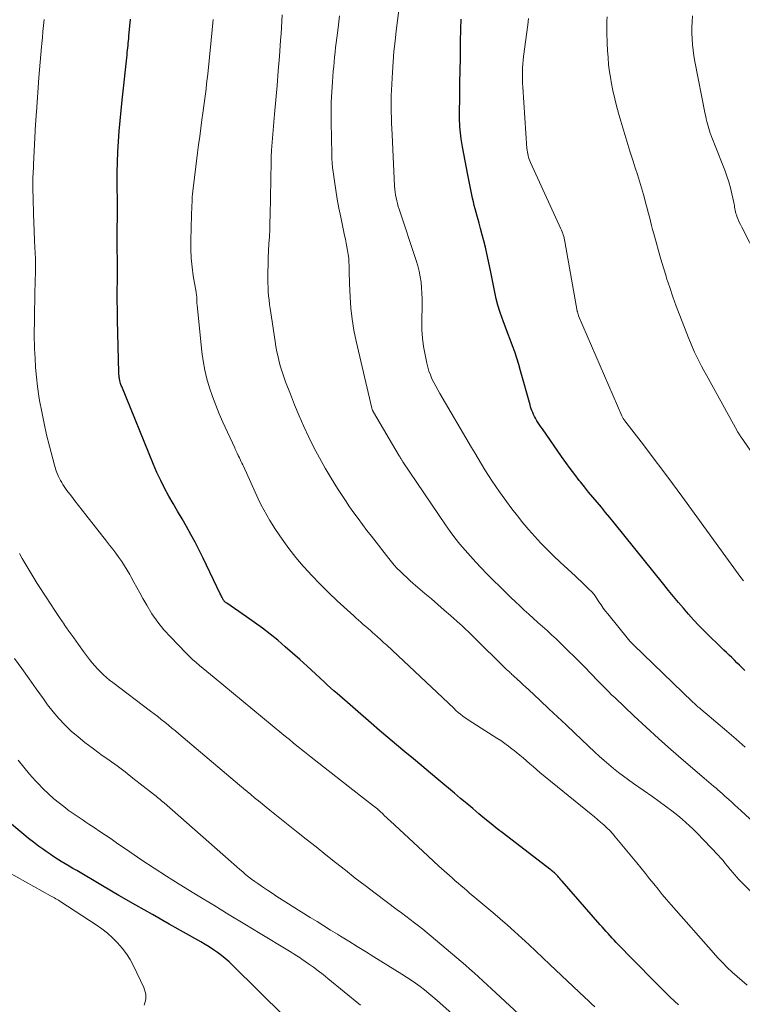
# Model space of a CAD drawing. Units: feet. Extents: x 1914997 to 1920014, y 509990 to 515001.
# Drawn here: x 1916221 to 1916326, y 510877 to 511021 of the extents above; entities that cross this region are included whole.
import ezdxf

# ---------------------------------------------------------------- set-up
doc = ezdxf.new("R2010")
doc.units = ezdxf.units.FT
doc.header["$LTSCALE"] = 100
doc.header["$MEASUREMENT"] = 0
doc.layers.add('CONTOUR INDEX', color=32, linetype='Continuous', lineweight=25)
doc.layers.add('CONTOUR INTERMEDIATE', color=40, linetype='Continuous', lineweight=15)

msp = doc.modelspace()

# ---------------------------------------------------------------- linework, layer by layer
at = {"layer": 'CONTOUR INDEX', "flags": 128}
for points, elevation in [([(1916317.13, 510876.51), (1916315.91, 510877.66), (1916314.7, 510878.85), (1916313.51, 510880.04), (1916308.02, 510885.65), (1916307.72, 510885.97), (1916307.42, 510886.28), (1916307.12, 510886.6), (1916306.82, 510886.93), (1916306.53, 510887.25), (1916306.24, 510887.58), (1916305.95, 510887.9), (1916305.66, 510888.23), (1916300.1, 510894.62), (1916299.94, 510894.79), (1916299.78, 510894.97), (1916299.63, 510895.14), (1916299.47, 510895.32), (1916299.29, 510895.51), (1916299.22, 510895.58), (1916299.15, 510895.66), (1916299.07, 510895.73), (1916298.99, 510895.8), (1916298.87, 510895.9), (1916298.73, 510896.02), (1916298.59, 510896.13), (1916298.45, 510896.25), (1916298.31, 510896.36), (1916291.55, 510901.56), (1916290.63, 510902.27), (1916289.72, 510902.99), (1916288.82, 510903.72), (1916287.93, 510904.46), (1916287.04, 510905.2), (1916286.15, 510905.95), (1916285.26, 510906.7), (1916284.37, 510907.45), (1916282.09, 510909.37), (1916280.85, 510910.41), (1916279.61, 510911.45), (1916278.37, 510912.48), (1916277.12, 510913.51), (1916275.88, 510914.54), (1916274.64, 510915.58), (1916273.41, 510916.63), (1916272.18, 510917.69), (1916267.21, 510922.02), (1916266.73, 510922.44), (1916266.24, 510922.87), (1916265.76, 510923.31), (1916265.29, 510923.75), (1916262.82, 510926.04), (1916261.76, 510927), (1916260.7, 510927.95), (1916259.61, 510928.88), (1916258.52, 510929.81), (1916257.41, 510930.7), (1916256.28, 510931.58), (1916255.13, 510932.42), (1916253.96, 510933.25), (1916251.06, 510935.23), (1916250.99, 510935.28), (1916250.92, 510935.34), (1916250.85, 510935.39), (1916250.79, 510935.45), (1916250.76, 510935.47), (1916250.71, 510935.52), (1916250.67, 510935.58), (1916250.62, 510935.63), (1916250.58, 510935.69), (1916250.55, 510935.76), (1916250.52, 510935.82), (1916250.48, 510935.88), (1916250.45, 510935.95), (1916250.39, 510936.08), (1916250.32, 510936.21), (1916250.26, 510936.34), (1916250.19, 510936.47), (1916250.13, 510936.6), (1916247.62, 510941.81), (1916247.04, 510942.98), (1916246.45, 510944.14), (1916245.83, 510945.29), (1916245.19, 510946.43), (1916245.17, 510946.46), (1916244.53, 510947.58), (1916243.89, 510948.69), (1916243.25, 510949.8), (1916242.61, 510950.91), (1916241.99, 510952.04), (1916241.41, 510953.18), (1916240.87, 510954.34), (1916240.36, 510955.52), (1916235.71, 510966.92), (1916235.65, 510967.07), (1916235.6, 510967.22), (1916235.55, 510967.37), (1916235.5, 510967.53), (1916235.48, 510967.6), (1916235.45, 510967.72), (1916235.42, 510967.84), (1916235.39, 510967.96), (1916235.37, 510968.08), (1916235.37, 510968.11), (1916235.35, 510968.22), (1916235.34, 510968.32), (1916235.33, 510968.43), (1916235.32, 510968.53), (1916235.31, 510968.63), (1916235.31, 510968.74), (1916235.3, 510968.84), (1916235.3, 510968.95), (1916235.12, 510976.64), (1916235.09, 510978.08), (1916235.07, 510979.52), (1916235.07, 510980.96), (1916235.08, 510982.4), (1916235.1, 510984.53), (1916235.1, 510984.9), (1916235.1, 510985.28), (1916235.09, 510985.65), (1916235.08, 510986.03), (1916235.07, 510986.41), (1916235.07, 510986.78), (1916235.06, 510987.16), (1916235.06, 510987.53), (1916235.06, 510987.8), (1916235.06, 510988.32), (1916235.06, 510988.83), (1916235.06, 510989.34), (1916235.07, 510989.85), (1916235.07, 510990.43), (1916235.08, 510991.23), (1916235.08, 510992.04), (1916235.08, 510992.84), (1916235.08, 510993.64), (1916235.06, 510996.67), (1916235.06, 510998.19), (1916235.09, 510999.7), (1916235.16, 511001.22), (1916235.24, 511002.73), (1916235.36, 511004.25), (1916235.48, 511005.76), (1916235.62, 511007.27), (1916235.78, 511008.78), (1916236.49, 511015.4), (1916236.53, 511015.74), (1916236.57, 511016.08), (1916236.6, 511016.43), (1916236.64, 511016.77), (1916236.67, 511017.11), (1916236.7, 511017.45), (1916236.73, 511017.8), (1916236.77, 511018.14), (1916237, 511020.64)], 860), ([(1916326.81, 510925.41), (1916326.43, 510925.79), (1916326.06, 510926.17), (1916325.67, 510926.54), (1916325.29, 510926.91), (1916324.9, 510927.28), (1916324.52, 510927.65), (1916324.13, 510928.02), (1916323.75, 510928.39), (1916320.9, 510931.18), (1916320.1, 510931.98), (1916319.32, 510932.8), (1916318.57, 510933.63), (1916317.83, 510934.49), (1916317.11, 510935.36), (1916316.39, 510936.23), (1916315.68, 510937.1), (1916314.97, 510937.98), (1916307.7, 510947.01), (1916307.09, 510947.76), (1916306.47, 510948.51), (1916305.85, 510949.26), (1916305.22, 510950), (1916304.6, 510950.74), (1916303.98, 510951.49), (1916303.37, 510952.24), (1916302.77, 510953), (1916302.62, 510953.19), (1916301.96, 510954.06), (1916301.3, 510954.93), (1916300.66, 510955.81), (1916300.03, 510956.7), (1916297.22, 510960.73), (1916297.01, 510961.03), (1916296.81, 510961.32), (1916296.62, 510961.62), (1916296.43, 510961.92), (1916296.37, 510962.01), (1916296.22, 510962.27), (1916296.07, 510962.54), (1916295.94, 510962.82), (1916295.81, 510963.1), (1916295.7, 510963.39), (1916295.6, 510963.67), (1916295.5, 510963.97), (1916295.42, 510964.26), (1916294.04, 510969.2), (1916293.77, 510970.12), (1916293.49, 510971.05), (1916293.18, 510971.97), (1916292.86, 510972.88), (1916292.52, 510973.78), (1916292.18, 510974.69), (1916291.85, 510975.6), (1916291.5, 510976.5), (1916291.34, 510976.93), (1916291.02, 510977.86), (1916290.72, 510978.8), (1916290.48, 510979.75), (1916290.26, 510980.71), (1916290.07, 510981.68), (1916289.87, 510982.64), (1916289.68, 510983.61), (1916289.48, 510984.58), (1916289.1, 510986.37), (1916288.9, 510987.29), (1916288.68, 510988.2), (1916288.44, 510989.11), (1916288.19, 510990.02), (1916287.96, 510990.8), (1916287.82, 510991.32), (1916287.67, 510991.83), (1916287.53, 510992.35), (1916287.4, 510992.87), (1916287.27, 510993.38), (1916287.14, 510993.9), (1916287.02, 510994.43), (1916286.91, 510994.95), (1916286.32, 510997.88), (1916286.12, 510998.9), (1916285.93, 510999.91), (1916285.74, 511000.93), (1916285.56, 511001.95), (1916285.36, 511003.12), (1916285.3, 511003.56), (1916285.24, 511004), (1916285.19, 511004.44), (1916285.15, 511004.88), (1916285.13, 511005.32), (1916285.11, 511005.77), (1916285.1, 511006.21), (1916285.1, 511006.65), (1916285.15, 511009.49), (1916285.17, 511011.3), (1916285.2, 511013.11), (1916285.23, 511014.92), (1916285.27, 511016.73), (1916285.32, 511019.76), (1916285.33, 511020.05), (1916285.34, 511020.35), (1916285.36, 511020.64)], 880), ([(1916259.52, 510874.82), (1916251.93, 510882.32), (1916251.4, 510882.81), (1916250.86, 510883.29), (1916250.3, 510883.74), (1916249.72, 510884.17), (1916249.12, 510884.58), (1916248.52, 510884.98), (1916247.9, 510885.36), (1916247.28, 510885.72), (1916242.67, 510888.32), (1916240.21, 510889.71), (1916237.76, 510891.11), (1916235.31, 510892.52), (1916232.88, 510893.94), (1916229.14, 510896.14), (1916228.57, 510896.47), (1916228.01, 510896.81), (1916227.44, 510897.14), (1916226.88, 510897.48), (1916226.33, 510897.83), (1916225.77, 510898.18), (1916225.23, 510898.55), (1916224.69, 510898.92), (1916224.27, 510899.21), (1916223.53, 510899.74), (1916222.8, 510900.29), (1916222.09, 510900.85), (1916221.39, 510901.43), (1916219.03, 510903.42)], 840)]:
    msp.add_lwpolyline(points, dxfattribs=dict(at, elevation=elevation))
at = {"layer": 'CONTOUR INTERMEDIATE', "flags": 128}
for points, elevation in [([(1916326.88, 510914.21), (1916325.54, 510915.37), (1916324.19, 510916.53), (1916320.96, 510919.25), (1916320.79, 510919.39), (1916320.62, 510919.53), (1916320.46, 510919.68), (1916320.29, 510919.82), (1916320.23, 510919.87), (1916320.09, 510919.99), (1916319.96, 510920.11), (1916319.82, 510920.23), (1916319.69, 510920.35), (1916319.55, 510920.47), (1916319.42, 510920.6), (1916319.29, 510920.72), (1916319.16, 510920.84), (1916310.53, 510929.14), (1916310.35, 510929.33), (1916310.17, 510929.52), (1916309.99, 510929.71), (1916309.82, 510929.91), (1916306.8, 510933.66), (1916306.46, 510934.09), (1916306.13, 510934.53), (1916305.8, 510934.98), (1916305.49, 510935.44), (1916305.08, 510936.07), (1916304.98, 510936.21), (1916304.87, 510936.36), (1916304.77, 510936.5), (1916304.66, 510936.64), (1916304.54, 510936.78), (1916304.43, 510936.91), (1916304.31, 510937.04), (1916304.18, 510937.16), (1916303.64, 510937.68), (1916303.24, 510938.06), (1916302.84, 510938.44), (1916302.44, 510938.82), (1916302.04, 510939.19), (1916299.82, 510941.26), (1916298.87, 510942.17), (1916297.93, 510943.09), (1916297.01, 510944.03), (1916296.11, 510944.99), (1916295.23, 510945.97), (1916294.38, 510946.97), (1916293.56, 510948), (1916292.77, 510949.05), (1916290.96, 510951.53), (1916290.4, 510952.31), (1916289.86, 510953.1), (1916289.33, 510953.91), (1916288.82, 510954.72), (1916288.33, 510955.55), (1916287.83, 510956.37), (1916287.34, 510957.2), (1916286.85, 510958.02), (1916282.22, 510965.91), (1916281.92, 510966.44), (1916281.62, 510966.97), (1916281.35, 510967.51), (1916281.08, 510968.06), (1916280.85, 510968.61), (1916280.63, 510969.18), (1916280.46, 510969.76), (1916280.32, 510970.35), (1916280.06, 510971.56), (1916279.84, 510972.76), (1916279.68, 510973.97), (1916279.61, 510975.18), (1916279.58, 510976.41), (1916279.62, 510978.92), (1916279.62, 510979.73), (1916279.59, 510980.55), (1916279.54, 510981.36), (1916279.48, 510982.17), (1916279.36, 510982.97), (1916279.22, 510983.77), (1916279.02, 510984.56), (1916278.79, 510985.34), (1916276.28, 510992.84), (1916276.15, 510993.25), (1916276.03, 510993.67), (1916275.92, 510994.08), (1916275.82, 510994.5), (1916275.74, 510994.93), (1916275.68, 510995.35), (1916275.63, 510995.78), (1916275.6, 510996.21), (1916275.24, 511003.78), (1916275.21, 511004.59), (1916275.17, 511005.4), (1916275.14, 511006.21), (1916275.11, 511007.02), (1916275.1, 511007.82), (1916275.1, 511008.63), (1916275.12, 511009.44), (1916275.15, 511010.25), (1916275.3, 511012.89), (1916275.4, 511014.4), (1916275.52, 511015.91), (1916275.68, 511017.41), (1916275.86, 511018.92), (1916276.06, 511020.42), (1916276.25, 511021.92)], 876), ([(1916304.9, 510876.22), (1916304.41, 510876.68), (1916303.92, 510877.15), (1916303.43, 510877.61), (1916298.33, 510882.43), (1916297.31, 510883.4), (1916296.28, 510884.36), (1916295.24, 510885.32), (1916294.2, 510886.27), (1916293.15, 510887.22), (1916292.1, 510888.15), (1916291.04, 510889.08), (1916289.96, 510890), (1916287.07, 510892.45), (1916286.63, 510892.82), (1916286.2, 510893.19), (1916285.77, 510893.56), (1916285.34, 510893.92), (1916284.91, 510894.3), (1916284.48, 510894.67), (1916284.06, 510895.04), (1916283.63, 510895.42), (1916282.88, 510896.09), (1916282.09, 510896.81), (1916281.29, 510897.53), (1916280.51, 510898.26), (1916279.72, 510898.98), (1916274.96, 510903.43), (1916274.69, 510903.68), (1916274.43, 510903.93), (1916274.16, 510904.17), (1916273.9, 510904.42), (1916273.45, 510904.85), (1916273.41, 510904.88), (1916273.37, 510904.91), (1916273.34, 510904.95), (1916273.3, 510904.98), (1916273.26, 510905.02), (1916273.22, 510905.05), (1916273.18, 510905.08), (1916273.14, 510905.11), (1916272.36, 510905.73), (1916271.93, 510906.06), (1916271.5, 510906.4), (1916271.07, 510906.74), (1916270.64, 510907.08), (1916263.39, 510912.74), (1916262.92, 510913.11), (1916262.45, 510913.49), (1916261.98, 510913.86), (1916261.51, 510914.24), (1916261.33, 510914.38), (1916260.78, 510914.83), (1916260.23, 510915.29), (1916259.68, 510915.74), (1916259.13, 510916.19), (1916249.23, 510924.39), (1916248.7, 510924.83), (1916248.17, 510925.27), (1916247.64, 510925.7), (1916247.1, 510926.13), (1916246.58, 510926.57), (1916246.06, 510927.02), (1916245.56, 510927.5), (1916245.08, 510927.98), (1916242.88, 510930.25), (1916241.89, 510931.34), (1916240.97, 510932.48), (1916240.14, 510933.69), (1916239.37, 510934.95), (1916238.81, 510935.94), (1916238.37, 510936.73), (1916237.93, 510937.53), (1916237.49, 510938.33), (1916237.05, 510939.13), (1916236.9, 510939.41), (1916236.53, 510940.06), (1916236.14, 510940.7), (1916235.72, 510941.33), (1916235.29, 510941.94), (1916234.84, 510942.54), (1916234.39, 510943.14), (1916233.93, 510943.74), (1916233.47, 510944.33), (1916230.48, 510948.14), (1916229.94, 510948.83), (1916229.41, 510949.51), (1916228.87, 510950.2), (1916228.35, 510950.89), (1916227.71, 510951.73), (1916227.5, 510952), (1916227.31, 510952.28), (1916227.12, 510952.57), (1916226.94, 510952.86), (1916226.77, 510953.16), (1916226.61, 510953.46), (1916226.46, 510953.77), (1916226.32, 510954.08), (1916226.19, 510954.42), (1916226.08, 510954.75), (1916225.97, 510955.09), (1916225.88, 510955.42), (1916225.15, 510958.18), (1916224.73, 510959.84), (1916224.35, 510961.52), (1916224.01, 510963.2), (1916223.71, 510964.89), (1916223.61, 510965.53), (1916223.41, 510966.91), (1916223.24, 510968.29), (1916223.12, 510969.68), (1916223.04, 510971.07), (1916222.98, 510972.45), (1916222.95, 510973.16), (1916222.93, 510973.86), (1916222.93, 510974.56), (1916222.93, 510975.26), (1916222.94, 510975.96), (1916222.95, 510976.66), (1916222.96, 510977.37), (1916222.98, 510978.07), (1916222.98, 510978.38), (1916223, 510979.24), (1916223.02, 510980.1), (1916223.03, 510980.96), (1916223.05, 510981.82), (1916223.1, 510984.17), (1916223.11, 510984.58), (1916223.11, 510985), (1916223.1, 510985.41), (1916223.09, 510985.82), (1916223.07, 510986.24), (1916223.05, 510986.65), (1916223.03, 510987.06), (1916223.01, 510987.48), (1916222.98, 510987.97), (1916222.95, 510988.63), (1916222.92, 510989.29), (1916222.9, 510989.95), (1916222.88, 510990.61), (1916222.73, 510995.94), (1916222.73, 510996.19), (1916222.72, 510996.44), (1916222.72, 510996.68), (1916222.72, 510996.93), (1916222.72, 510997.17), (1916222.73, 510997.42), (1916222.74, 510997.67), (1916222.75, 510997.91), (1916222.76, 510998.09), (1916222.77, 510998.42), (1916222.79, 510998.75), (1916222.81, 510999.09), (1916222.82, 510999.42), (1916223.07, 511004.27), (1916223.08, 511004.62), (1916223.1, 511004.96), (1916223.12, 511005.31), (1916223.14, 511005.65), (1916223.16, 511005.99), (1916223.18, 511006.34), (1916223.2, 511006.68), (1916223.23, 511007.02), (1916223.61, 511012.08), (1916223.69, 511013.21), (1916223.79, 511014.34), (1916223.88, 511015.46), (1916223.98, 511016.59), (1916224.02, 511017.07), (1916224.11, 511017.95), (1916224.19, 511018.83), (1916224.29, 511019.71), (1916224.38, 511020.59)], 856), ([(1916327.17, 510879.39), (1916326.41, 510880.01), (1916325.68, 510880.65), (1916324.95, 510881.31), (1916324.25, 510881.99), (1916323.56, 510882.69), (1916322.89, 510883.4), (1916322.23, 510884.12), (1916316.04, 510891.15), (1916315.39, 510891.9), (1916314.75, 510892.65), (1916314.13, 510893.42), (1916313.51, 510894.19), (1916312.9, 510894.96), (1916312.28, 510895.74), (1916311.66, 510896.5), (1916311.03, 510897.27), (1916307.87, 510901.09), (1916307.47, 510901.55), (1916307.06, 510901.99), (1916306.63, 510902.42), (1916306.19, 510902.84), (1916305.74, 510903.24), (1916305.28, 510903.64), (1916304.82, 510904.03), (1916304.35, 510904.41), (1916296.87, 510910.5), (1916296.37, 510910.92), (1916295.87, 510911.34), (1916295.38, 510911.76), (1916294.89, 510912.19), (1916294.4, 510912.62), (1916293.9, 510913.04), (1916293.4, 510913.46), (1916292.89, 510913.87), (1916292.82, 510913.92), (1916292.27, 510914.34), (1916291.71, 510914.75), (1916291.13, 510915.15), (1916290.55, 510915.53), (1916287.04, 510917.73), (1916286.67, 510917.97), (1916286.31, 510918.22), (1916285.95, 510918.47), (1916285.6, 510918.73), (1916285.26, 510919), (1916284.92, 510919.28), (1916284.59, 510919.57), (1916284.27, 510919.87), (1916274.46, 510929.08), (1916274.01, 510929.5), (1916273.57, 510929.91), (1916273.11, 510930.32), (1916272.66, 510930.73), (1916272.45, 510930.92), (1916272.1, 510931.23), (1916271.75, 510931.53), (1916271.39, 510931.84), (1916271.04, 510932.14), (1916270.68, 510932.45), (1916270.33, 510932.75), (1916269.99, 510933.06), (1916269.64, 510933.38), (1916267.23, 510935.59), (1916265.97, 510936.79), (1916264.72, 510938.01), (1916263.52, 510939.27), (1916262.34, 510940.56), (1916262.26, 510940.65), (1916261.17, 510941.93), (1916260.13, 510943.25), (1916259.16, 510944.61), (1916258.22, 510946), (1916257.38, 510947.32), (1916256.91, 510948.09), (1916256.47, 510948.87), (1916256.06, 510949.67), (1916255.67, 510950.48), (1916253.5, 510955.25), (1916253.4, 510955.47), (1916253.29, 510955.7), (1916253.19, 510955.92), (1916253.08, 510956.14), (1916252.92, 510956.48), (1916252.9, 510956.53), (1916252.87, 510956.59), (1916252.84, 510956.64), (1916252.82, 510956.7), (1916252.79, 510956.75), (1916252.76, 510956.81), (1916252.74, 510956.86), (1916252.71, 510956.92), (1916252.59, 510957.19), (1916252.5, 510957.37), (1916252.41, 510957.56), (1916252.32, 510957.75), (1916252.24, 510957.94), (1916250.51, 510961.7), (1916249.96, 510962.94), (1916249.45, 510964.18), (1916248.98, 510965.45), (1916248.55, 510966.73), (1916248.17, 510968.02), (1916247.86, 510969.33), (1916247.62, 510970.65), (1916247.44, 510971.99), (1916246.74, 510978.85), (1916246.72, 510979.05), (1916246.71, 510979.26), (1916246.7, 510979.47), (1916246.69, 510979.67), (1916246.69, 510979.87), (1916246.69, 510979.98), (1916246.68, 510980.09), (1916246.67, 510980.19), (1916246.66, 510980.3), (1916246.64, 510980.41), (1916246.62, 510980.52), (1916246.61, 510980.62), (1916246.59, 510980.73), (1916246.18, 510983.09), (1916246, 510984.38), (1916245.87, 510985.68), (1916245.82, 510986.98), (1916245.81, 510988.28), (1916245.92, 510991.99), (1916245.93, 510992.16), (1916245.93, 510992.34), (1916245.94, 510992.51), (1916245.95, 510992.69), (1916245.95, 510992.86), (1916245.96, 510993.04), (1916245.97, 510993.21), (1916245.97, 510993.38), (1916245.99, 510993.85), (1916246, 510994.25), (1916246.03, 510994.66), (1916246.07, 510995.06), (1916246.11, 510995.47), (1916246.8, 511001.06), (1916246.96, 511002.27), (1916247.12, 511003.48), (1916247.28, 511004.68), (1916247.45, 511005.89), (1916247.59, 511006.88), (1916247.69, 511007.59), (1916247.79, 511008.31), (1916247.88, 511009.02), (1916247.97, 511009.73), (1916248.05, 511010.45), (1916248.13, 511011.16), (1916248.21, 511011.88), (1916248.29, 511012.59), (1916248.79, 511017.53), (1916248.93, 511019.06), (1916249.06, 511020.59)], 864), ([(1916334.08, 510886.81), (1916325.85, 510894.96), (1916325.7, 510895.12), (1916325.54, 510895.29), (1916325.39, 510895.46), (1916325.24, 510895.63), (1916325.1, 510895.8), (1916324.95, 510895.97), (1916324.81, 510896.15), (1916324.67, 510896.33), (1916324.3, 510896.79), (1916323.97, 510897.2), (1916323.63, 510897.6), (1916323.28, 510897.99), (1916322.92, 510898.38), (1916319.78, 510901.69), (1916319.27, 510902.2), (1916318.75, 510902.71), (1916318.21, 510903.19), (1916317.65, 510903.66), (1916317.02, 510904.18), (1916316.13, 510904.88), (1916315.23, 510905.58), (1916314.31, 510906.25), (1916313.38, 510906.91), (1916310.56, 510908.87), (1916309.81, 510909.4), (1916309.07, 510909.94), (1916308.34, 510910.5), (1916307.63, 510911.07), (1916306.92, 510911.65), (1916306.23, 510912.25), (1916305.54, 510912.86), (1916304.87, 510913.48), (1916301.95, 510916.25), (1916300.69, 510917.44), (1916299.43, 510918.62), (1916298.17, 510919.8), (1916296.91, 510920.99), (1916295.18, 510922.6), (1916294.78, 510922.97), (1916294.38, 510923.34), (1916293.97, 510923.72), (1916293.57, 510924.09), (1916293, 510924.61), (1916292.88, 510924.72), (1916292.76, 510924.83), (1916292.64, 510924.95), (1916292.52, 510925.06), (1916292.4, 510925.18), (1916292.28, 510925.29), (1916292.16, 510925.41), (1916292.04, 510925.52), (1916286.97, 510930.51), (1916286.75, 510930.72), (1916286.54, 510930.93), (1916286.32, 510931.14), (1916286.1, 510931.35), (1916285.88, 510931.56), (1916285.66, 510931.76), (1916285.44, 510931.96), (1916285.22, 510932.16), (1916283.8, 510933.42), (1916282.87, 510934.24), (1916281.93, 510935.06), (1916280.99, 510935.87), (1916280.04, 510936.68), (1916278.34, 510938.14), (1916277.86, 510938.56), (1916277.38, 510938.98), (1916276.92, 510939.42), (1916276.46, 510939.86), (1916276.01, 510940.32), (1916275.57, 510940.79), (1916275.16, 510941.27), (1916274.76, 510941.77), (1916272.22, 510945.03), (1916271.56, 510945.88), (1916270.92, 510946.73), (1916270.28, 510947.6), (1916269.65, 510948.47), (1916269.04, 510949.34), (1916268.44, 510950.23), (1916267.85, 510951.13), (1916267.27, 510952.03), (1916266.33, 510953.53), (1916265.45, 510955), (1916264.61, 510956.48), (1916263.81, 510957.99), (1916263.06, 510959.53), (1916262.35, 510961.08), (1916261.66, 510962.65), (1916261, 510964.23), (1916260.37, 510965.82), (1916259.68, 510967.61), (1916259.42, 510968.33), (1916259.17, 510969.05), (1916258.95, 510969.78), (1916258.75, 510970.52), (1916258.57, 510971.26), (1916258.41, 510972.01), (1916258.27, 510972.76), (1916258.14, 510973.52), (1916257.61, 510977.06), (1916257.52, 510977.68), (1916257.43, 510978.3), (1916257.34, 510978.92), (1916257.26, 510979.54), (1916257.19, 510980.17), (1916257.14, 510980.79), (1916257.11, 510981.42), (1916257.1, 510982.04), (1916257.1, 510983.67), (1916257.11, 510984.7), (1916257.14, 510985.73), (1916257.18, 510986.76), (1916257.24, 510987.79), (1916257.3, 510988.82), (1916257.35, 510989.85), (1916257.39, 510990.88), (1916257.41, 510991.91), (1916257.55, 510999.82), (1916257.55, 511000.03), (1916257.56, 511000.24), (1916257.57, 511000.45), (1916257.57, 511000.66), (1916257.58, 511000.86), (1916257.6, 511001.07), (1916257.61, 511001.28), (1916257.63, 511001.49), (1916258.07, 511006.71), (1916258.24, 511008.82), (1916258.42, 511010.94), (1916258.59, 511013.05), (1916258.76, 511015.17), (1916258.95, 511017.57), (1916259.02, 511018.49), (1916259.07, 511019.4), (1916259.12, 511020.32), (1916259.15, 511021.24)], 868), ([(1916334.17, 510897.56), (1916326.23, 510904.93), (1916325.79, 510905.33), (1916325.35, 510905.73), (1916324.92, 510906.14), (1916324.48, 510906.54), (1916323.92, 510907.05), (1916323.76, 510907.19), (1916323.6, 510907.34), (1916323.44, 510907.48), (1916323.27, 510907.62), (1916323.11, 510907.77), (1916322.94, 510907.91), (1916322.78, 510908.05), (1916322.61, 510908.19), (1916322.25, 510908.48), (1916321.91, 510908.77), (1916321.56, 510909.06), (1916321.22, 510909.35), (1916320.88, 510909.64), (1916317.85, 510912.24), (1916316.01, 510913.84), (1916314.19, 510915.46), (1916312.39, 510917.11), (1916310.6, 510918.78), (1916307.84, 510921.39), (1916307.35, 510921.86), (1916306.87, 510922.33), (1916306.4, 510922.8), (1916305.93, 510923.28), (1916305.65, 510923.57), (1916305.32, 510923.91), (1916305, 510924.25), (1916304.68, 510924.59), (1916304.35, 510924.93), (1916304.03, 510925.27), (1916303.71, 510925.61), (1916303.38, 510925.95), (1916303.04, 510926.28), (1916299.87, 510929.39), (1916299.22, 510930.01), (1916298.57, 510930.62), (1916297.91, 510931.23), (1916297.24, 510931.82), (1916296.57, 510932.42), (1916295.9, 510933.01), (1916295.24, 510933.62), (1916294.58, 510934.22), (1916293.92, 510934.84), (1916293.27, 510935.46), (1916292.62, 510936.09), (1916291.98, 510936.72), (1916289.12, 510939.55), (1916288.29, 510940.39), (1916287.48, 510941.23), (1916286.69, 510942.1), (1916285.91, 510942.97), (1916285.15, 510943.87), (1916284.42, 510944.78), (1916283.72, 510945.72), (1916283.05, 510946.68), (1916276.81, 510955.93), (1916276.76, 510956), (1916276.71, 510956.08), (1916276.66, 510956.16), (1916276.61, 510956.23), (1916276.6, 510956.26), (1916276.56, 510956.33), (1916276.52, 510956.39), (1916276.48, 510956.45), (1916276.45, 510956.52), (1916276.41, 510956.58), (1916276.37, 510956.65), (1916276.33, 510956.71), (1916276.3, 510956.78), (1916272.52, 510963.17), (1916272.48, 510963.24), (1916272.44, 510963.31), (1916272.41, 510963.39), (1916272.37, 510963.46), (1916272.34, 510963.54), (1916272.32, 510963.61), (1916272.29, 510963.69), (1916272.27, 510963.77), (1916269.97, 510973.57), (1916269.65, 510975.15), (1916269.39, 510976.75), (1916269.22, 510978.35), (1916269.11, 510979.97), (1916269.03, 510981.96), (1916269.01, 510982.58), (1916268.99, 510983.21), (1916268.98, 510983.83), (1916268.97, 510984.45), (1916268.97, 510984.58), (1916268.94, 510985.13), (1916268.9, 510985.69), (1916268.83, 510986.24), (1916268.74, 510986.79), (1916268.63, 510987.34), (1916268.52, 510987.89), (1916268.41, 510988.44), (1916268.3, 510988.98), (1916267.73, 510991.69), (1916267.46, 510993), (1916267.22, 510994.31), (1916267.01, 510995.62), (1916266.81, 510996.94), (1916266.62, 510998.31), (1916266.54, 510998.95), (1916266.48, 510999.59), (1916266.44, 511000.23), (1916266.42, 511000.87), (1916266.34, 511005.56), (1916266.34, 511007.03), (1916266.36, 511008.51), (1916266.43, 511009.98), (1916266.53, 511011.45), (1916266.65, 511013), (1916266.71, 511013.7), (1916266.77, 511014.4), (1916266.84, 511015.09), (1916266.91, 511015.78), (1916266.99, 511016.48), (1916267.07, 511017.17), (1916267.15, 511017.87), (1916267.24, 511018.56), (1916267.39, 511019.79), (1916267.54, 511021.1)], 872), ([(1916326.61, 510938.51), (1916326.25, 510939), (1916317.63, 510950.87), (1916316.24, 510952.76), (1916314.85, 510954.64), (1916313.44, 510956.51), (1916312.01, 510958.37), (1916309.27, 510961.92), (1916309.21, 510962), (1916309.15, 510962.08), (1916309.1, 510962.17), (1916309.04, 510962.25), (1916308.99, 510962.34), (1916308.95, 510962.43), (1916308.9, 510962.52), (1916308.86, 510962.61), (1916302.51, 510977.26), (1916302.5, 510977.28), (1916302.5, 510977.3), (1916302.49, 510977.33), (1916302.48, 510977.35), (1916302.45, 510977.43), (1916302.45, 510977.45), (1916302.44, 510977.47), (1916302.43, 510977.49), (1916302.43, 510977.51), (1916302.4, 510977.63), (1916302.38, 510977.71), (1916302.36, 510977.79), (1916302.35, 510977.87), (1916302.33, 510977.95), (1916300.51, 510988.12), (1916300.46, 510988.36), (1916300.41, 510988.6), (1916300.34, 510988.84), (1916300.27, 510989.07), (1916300.19, 510989.3), (1916300.11, 510989.53), (1916300.02, 510989.76), (1916299.92, 510989.98), (1916295.49, 510999.69), (1916295.38, 510999.93), (1916295.29, 511000.17), (1916295.21, 511000.42), (1916295.14, 511000.68), (1916295.08, 511000.94), (1916295.03, 511001.19), (1916295, 511001.45), (1916294.97, 511001.72), (1916294.35, 511010.7), (1916294.32, 511011.26), (1916294.3, 511011.82), (1916294.3, 511012.38), (1916294.3, 511012.94), (1916294.32, 511013.5), (1916294.36, 511014.05), (1916294.41, 511014.61), (1916294.47, 511015.16), (1916295.08, 511019.78), (1916295.2, 511020.73)], 884), ([(1916328.48, 510956.35), (1916326.28, 510959.52), (1916326.21, 510959.63), (1916326.13, 510959.74), (1916326.06, 510959.85), (1916325.98, 510959.97), (1916325.91, 510960.08), (1916325.84, 510960.19), (1916325.77, 510960.31), (1916325.7, 510960.43), (1916321.2, 510968.58), (1916320.84, 510969.25), (1916320.48, 510969.91), (1916320.14, 510970.59), (1916319.8, 510971.26), (1916319.48, 510971.95), (1916319.17, 510972.64), (1916318.87, 510973.33), (1916318.59, 510974.03), (1916317.31, 510977.32), (1916316.79, 510978.67), (1916316.3, 510980.02), (1916315.84, 510981.39), (1916315.39, 510982.76), (1916315.3, 510983.06), (1916314.92, 510984.29), (1916314.55, 510985.52), (1916314.19, 510986.76), (1916313.85, 510988), (1916313.51, 510989.23), (1916313.34, 510989.85), (1916313.18, 510990.48), (1916313.02, 510991.11), (1916312.86, 510991.74), (1916312.7, 510992.37), (1916312.54, 510993), (1916312.37, 510993.62), (1916312.2, 510994.25), (1916312, 510994.97), (1916311.71, 510995.95), (1916311.42, 510996.93), (1916311.12, 510997.9), (1916310.8, 510998.88), (1916310.48, 510999.85), (1916310.01, 511001.32), (1916309.55, 511002.78), (1916309.11, 511004.26), (1916308.67, 511005.73), (1916308.44, 511006.53), (1916308.11, 511007.75), (1916307.8, 511008.98), (1916307.53, 511010.21), (1916307.29, 511011.46), (1916307.22, 511011.87), (1916307.05, 511012.91), (1916306.91, 511013.96), (1916306.82, 511015.01), (1916306.75, 511016.06), (1916306.7, 511017.06), (1916306.68, 511017.62), (1916306.66, 511018.17), (1916306.65, 511018.73), (1916306.65, 511019.28), (1916306.65, 511019.84), (1916306.66, 511020.4), (1916306.69, 511020.95)], 888), ([(1916329.72, 510983.72), (1916326.36, 510990.22), (1916326.18, 510990.58), (1916326.01, 510990.94), (1916325.86, 510991.31), (1916325.71, 510991.69), (1916325.6, 510992.01), (1916325.52, 510992.23), (1916325.46, 510992.45), (1916325.41, 510992.68), (1916325.37, 510992.9), (1916325.33, 510993.13), (1916325.29, 510993.36), (1916325.25, 510993.58), (1916325.21, 510993.81), (1916324.93, 510995.11), (1916324.73, 510995.98), (1916324.49, 510996.85), (1916324.21, 510997.69), (1916323.9, 510998.53), (1916322.39, 511002.34), (1916322.24, 511002.72), (1916322.09, 511003.1), (1916321.95, 511003.48), (1916321.8, 511003.86), (1916321.77, 511003.94), (1916321.65, 511004.28), (1916321.54, 511004.63), (1916321.44, 511004.97), (1916321.34, 511005.32), (1916321.26, 511005.68), (1916321.17, 511006.03), (1916321.1, 511006.38), (1916321.02, 511006.74), (1916319.52, 511014.42), (1916319.38, 511015.25), (1916319.26, 511016.08), (1916319.17, 511016.91), (1916319.11, 511017.74), (1916319.08, 511018.58), (1916319.08, 511019.42), (1916319.12, 511020.25), (1916319.18, 511021.09)], 892), ([(1916296.39, 510872.7), (1916289.77, 510878.88), (1916289.15, 510879.46), (1916288.52, 510880.04), (1916287.89, 510880.61), (1916287.26, 510881.18), (1916286.62, 510881.74), (1916285.98, 510882.3), (1916285.34, 510882.85), (1916284.69, 510883.4), (1916280.95, 510886.57), (1916280.35, 510887.07), (1916279.74, 510887.57), (1916279.12, 510888.05), (1916278.5, 510888.53), (1916277.88, 510889.01), (1916277.25, 510889.48), (1916276.63, 510889.95), (1916276, 510890.42), (1916272.77, 510892.85), (1916271.31, 510893.95), (1916269.86, 510895.06), (1916268.42, 510896.19), (1916266.99, 510897.32), (1916265.56, 510898.46), (1916264.13, 510899.6), (1916262.7, 510900.74), (1916261.28, 510901.88), (1916257.37, 510905), (1916256.81, 510905.44), (1916256.26, 510905.89), (1916255.7, 510906.34), (1916255.15, 510906.8), (1916254.6, 510907.25), (1916254.05, 510907.71), (1916253.5, 510908.17), (1916252.95, 510908.63), (1916244.07, 510916.13), (1916243.56, 510916.56), (1916243.05, 510916.99), (1916242.53, 510917.41), (1916242.02, 510917.83), (1916241.5, 510918.24), (1916240.97, 510918.65), (1916240.45, 510919.06), (1916239.92, 510919.46), (1916234.41, 510923.63), (1916233.94, 510924), (1916233.48, 510924.39), (1916233.03, 510924.79), (1916232.59, 510925.2), (1916232.17, 510925.63), (1916231.76, 510926.07), (1916231.38, 510926.53), (1916231.01, 510927.01), (1916230.12, 510928.2), (1916229.4, 510929.18), (1916228.69, 510930.16), (1916228, 510931.15), (1916227.3, 510932.14), (1916227.28, 510932.18), (1916226.61, 510933.16), (1916225.95, 510934.15), (1916225.3, 510935.14), (1916224.65, 510936.13), (1916224.29, 510936.69), (1916223.83, 510937.41), (1916223.37, 510938.13), (1916222.92, 510938.85), (1916222.48, 510939.57), (1916222.04, 510940.3), (1916221.6, 510941.03), (1916221.18, 510941.77), (1916220.76, 510942.51)], 852), ([(1916287.02, 510872.56), (1916281.83, 510877.16), (1916281.22, 510877.68), (1916280.6, 510878.2), (1916279.98, 510878.7), (1916279.34, 510879.2), (1916278.69, 510879.67), (1916278.04, 510880.14), (1916277.37, 510880.58), (1916276.69, 510881.02), (1916272.59, 510883.55), (1916271.37, 510884.31), (1916270.15, 510885.06), (1916268.93, 510885.81), (1916267.7, 510886.57), (1916267.25, 510886.85), (1916266.25, 510887.46), (1916265.26, 510888.07), (1916264.27, 510888.69), (1916263.28, 510889.31), (1916258.41, 510892.38), (1916257.71, 510892.83), (1916257.01, 510893.3), (1916256.31, 510893.77), (1916255.62, 510894.25), (1916255.16, 510894.57), (1916254.71, 510894.9), (1916254.27, 510895.24), (1916253.83, 510895.59), (1916253.41, 510895.95), (1916252.98, 510896.32), (1916252.56, 510896.68), (1916252.14, 510897.05), (1916251.72, 510897.42), (1916241.9, 510906.03), (1916241.71, 510906.19), (1916241.52, 510906.36), (1916241.33, 510906.52), (1916241.13, 510906.69), (1916240.94, 510906.85), (1916240.75, 510907.01), (1916240.55, 510907.17), (1916240.35, 510907.32), (1916237.35, 510909.68), (1916236.2, 510910.57), (1916235.04, 510911.44), (1916233.86, 510912.3), (1916232.67, 510913.14), (1916232.42, 510913.31), (1916231.37, 510914.08), (1916230.33, 510914.87), (1916229.33, 510915.69), (1916228.34, 510916.54), (1916227.4, 510917.44), (1916226.5, 510918.38), (1916225.67, 510919.37), (1916224.87, 510920.4), (1916224.27, 510921.24), (1916223.22, 510922.72), (1916222.16, 510924.2), (1916221.11, 510925.68), (1916220.06, 510927.17)], 848), ([(1916270.62, 510876.45), (1916265.85, 510880.38), (1916265.16, 510880.94), (1916264.46, 510881.48), (1916263.75, 510882.01), (1916263.02, 510882.53), (1916262.03, 510883.22), (1916261.8, 510883.38), (1916261.56, 510883.53), (1916261.33, 510883.69), (1916261.09, 510883.84), (1916261.04, 510883.87), (1916260.78, 510884.04), (1916260.51, 510884.21), (1916260.25, 510884.37), (1916259.98, 510884.53), (1916255.97, 510886.95), (1916253.7, 510888.32), (1916251.43, 510889.7), (1916249.16, 510891.08), (1916246.9, 510892.47), (1916244.11, 510894.18), (1916242.28, 510895.32), (1916240.47, 510896.48), (1916238.67, 510897.67), (1916236.89, 510898.88), (1916234.97, 510900.21), (1916234.15, 510900.77), (1916233.34, 510901.32), (1916232.52, 510901.88), (1916231.7, 510902.43), (1916230.92, 510902.95), (1916230.49, 510903.23), (1916230.06, 510903.52), (1916229.62, 510903.81), (1916229.18, 510904.09), (1916228.75, 510904.38), (1916228.32, 510904.68), (1916227.9, 510904.99), (1916227.49, 510905.31), (1916226.62, 510905.98), (1916225.79, 510906.66), (1916224.99, 510907.37), (1916224.22, 510908.11), (1916223.48, 510908.88), (1916223.13, 510909.25), (1916222.25, 510910.25), (1916221.4, 510911.26), (1916220.59, 510912.31)], 844), ([(1916239, 510876.48), (1916239.11, 510876.79), (1916239.2, 510877.11), (1916239.24, 510877.43), (1916239.25, 510877.76), (1916239.22, 510878.09), (1916239.16, 510878.42), (1916239.06, 510878.73), (1916238.94, 510879.04), (1916237.43, 510882.24), (1916236.95, 510883.14), (1916236.41, 510884), (1916235.79, 510884.81), (1916235.12, 510885.58), (1916234.38, 510886.3), (1916233.62, 510886.98), (1916232.81, 510887.61), (1916231.97, 510888.2), (1916226.83, 510891.58), (1916226.65, 510891.69), (1916226.46, 510891.81), (1916226.27, 510891.92), (1916226.08, 510892.03), (1916225.88, 510892.14), (1916225.69, 510892.24), (1916225.5, 510892.35), (1916225.3, 510892.46), (1916219.2, 510895.86)], 836)]:
    msp.add_lwpolyline(points, dxfattribs=dict(at, elevation=elevation))

doc.saveas('drawing.dxf')
